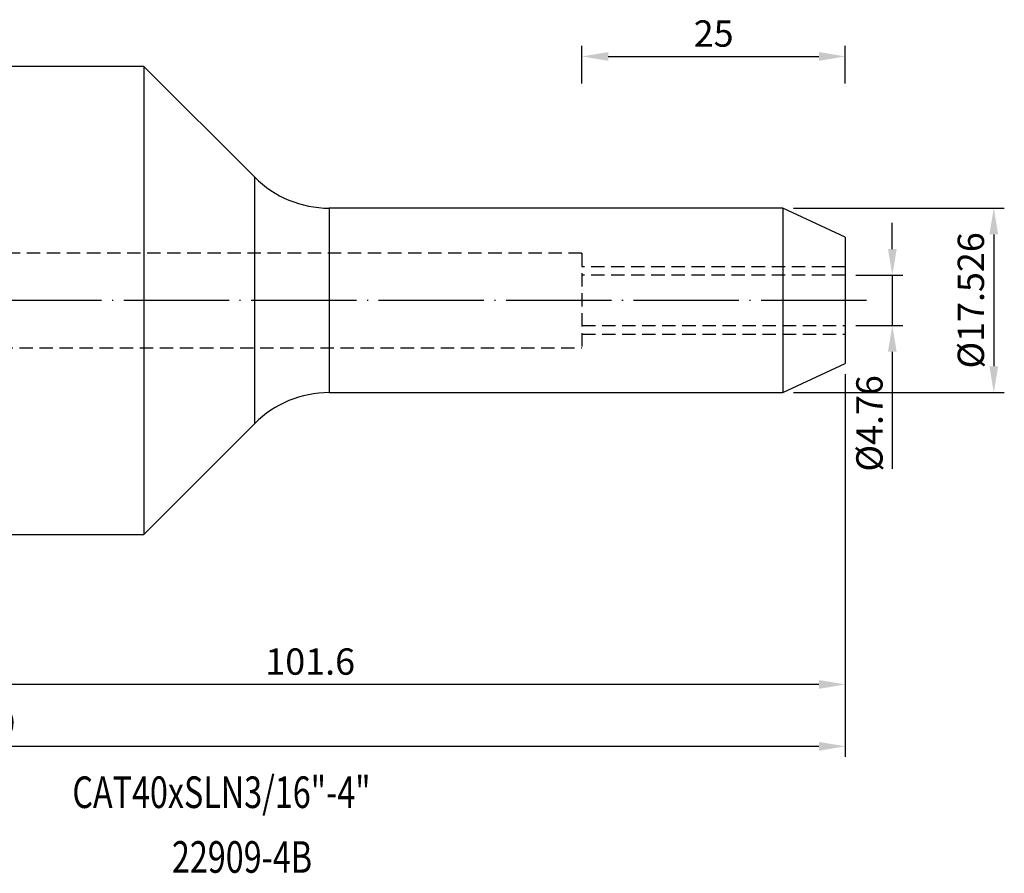
# Model space of a CAD drawing. Units: millimetres. Extents: x 52 to 239, y 47 to 136.
# Drawn here: x 146 to 239, y 50 to 131 of the extents above; entities that cross this region are included whole.
import ezdxf
from ezdxf.enums import TextEntityAlignment as Align

# ---------------------------------------------------------------- set-up
doc = ezdxf.new("R2010")
doc.units = ezdxf.units.MM
doc.header["$PDSIZE"] = -1
doc.linetypes.add('CENTERJ', pattern=[12, 10, -1, 0, -1])
doc.linetypes.add('HIDDEN', pattern=[1.905, 1.27, -0.635])
doc.layers.get('DEFPOINTS').update_dxf_attribs({"lineweight": 18})
for name, color, linetype, lineweight in [('圖層2', 2, 'Continuous', 35), ('圖層3', 3, 'HIDDEN', 25), ('圖層5', 6, 'CENTERJ', 18)]:
    doc.layers.add(name, color=color, linetype=linetype, lineweight=lineweight)
doc.styles.add('CNS', font='romans.shx', dxfattribs={"width": 0.75, "bigfont": 'chineset.shx'})
doc.dimstyles.new('ISO-25', dxfattribs={"dimtxt": 2.5, "dimasz": 2.5, "dimexe": 1.25, "dimexo": 0.625, "dimtad": 1, "dimtxsty": 'Standard', "dimcen": 2.5, "dimadec": 0, "dimazin": 0, "dimtfac": 1, "dimtmove": 0, "dimatfit": 3, "dimfxl": 1, "dimarcsym": 0})

# ---------------------------------------------------------------- blocks, each defined once
blk = doc.blocks.new('*D12')
at = {"color": 4, "lineweight": -2, "transparency": 16777216}
for p, q in [((224.282, 97.602), (224.282, 67.12)), ((122.682, 81.377), (122.682, 67.12)), ((221.782, 68.12), (125.182, 68.12))]:
    blk.add_line(p, q, dxfattribs=at)
at = {"color": 4, "transparency": 16777216}
for points in [[(125.182, 68.537), (125.182, 67.704), (122.682, 68.12)], [(221.782, 68.537), (221.782, 67.704), (224.282, 68.12)]]:
    blk.add_solid(points, dxfattribs=at)
at = {"layer": 'DEFPOINTS', "color": 0, "transparency": 16777216}
for p in [(224.282, 98.602), (122.682, 82.377), (122.682, 68.12)]:
    blk.add_point(p, dxfattribs=at)
at = {"color": 3, "lineweight": -3, "transparency": 16777216, "insert": (173.482, 69.97), "char_height": 2.5, "attachment_point": 5, "style": 'CNS'}
blk.add_mtext('101.6', dxfattribs=at)
blk = doc.blocks.new('*D13')
at = {"color": 4, "lineweight": -2, "transparency": 16777216}
for p, q in [((224.282, 97.602), (224.282, 61.242)), ((54.433, 91.329), (54.433, 61.242)), ((221.782, 62.242), (56.933, 62.242))]:
    blk.add_line(p, q, dxfattribs=at)
at = {"color": 4, "transparency": 16777216}
for points in [[(56.933, 62.658), (56.933, 61.825), (54.433, 62.242)], [(221.782, 62.658), (221.782, 61.825), (224.282, 62.242)]]:
    blk.add_solid(points, dxfattribs=at)
at = {"layer": 'DEFPOINTS', "color": 0, "transparency": 16777216}
for p in [(224.282, 98.602), (54.433, 92.329), (54.433, 62.242)]:
    blk.add_point(p, dxfattribs=at)
at = {"color": 3, "lineweight": -3, "transparency": 16777216, "insert": (139.357, 64.092), "char_height": 2.5, "attachment_point": 5, "style": 'CNS'}
blk.add_mtext('169.849', dxfattribs=at)
blk = doc.blocks.new('*D14')
at = {"color": 4, "lineweight": -2, "transparency": 16777216}
for p, q in [((228.744, 109.482), (228.744, 111.982)), ((225.282, 106.982), (229.744, 106.982)), ((228.744, 106.982), (228.744, 102.222)), ((225.282, 102.222), (229.744, 102.222)), ((228.744, 99.722), (228.744, 88.611))]:
    blk.add_line(p, q, dxfattribs=at)
at = {"color": 4, "transparency": 16777216}
for points in [[(228.328, 109.482), (229.161, 109.482), (228.744, 106.982)], [(228.328, 99.722), (229.161, 99.722), (228.744, 102.222)]]:
    blk.add_solid(points, dxfattribs=at)
at = {"layer": 'DEFPOINTS', "color": 0, "transparency": 16777216}
for p in [(224.282, 106.982), (224.282, 102.222), (228.744, 102.222)]:
    blk.add_point(p, dxfattribs=at)
at = {"color": 3, "lineweight": -3, "transparency": 16777216, "insert": (226.894, 92.916), "char_height": 2.5, "attachment_point": 5, "rotation": 90, "style": 'CNS'}
blk.add_mtext('%%C4.76', dxfattribs=at)
blk = doc.blocks.new('*D15')
at = {"color": 4, "lineweight": -2, "transparency": 16777216}
for p, q in [((219.356, 113.365), (239.376, 113.365)), ((238.376, 110.865), (238.376, 98.339)), ((219.356, 95.839), (239.376, 95.839))]:
    blk.add_line(p, q, dxfattribs=at)
at = {"color": 4, "transparency": 16777216}
for points in [[(237.959, 110.865), (238.793, 110.865), (238.376, 113.365)], [(237.959, 98.339), (238.793, 98.339), (238.376, 95.839)]]:
    blk.add_solid(points, dxfattribs=at)
at = {"layer": 'DEFPOINTS', "color": 0, "transparency": 16777216}
for p in [(218.356, 113.365), (218.356, 95.839), (238.376, 95.839)]:
    blk.add_point(p, dxfattribs=at)
at = {"color": 3, "lineweight": -3, "transparency": 16777216, "insert": (236.526, 104.602), "char_height": 2.5, "attachment_point": 5, "rotation": 90, "style": 'CNS'}
blk.add_mtext('%%C17.526', dxfattribs=at)
blk = doc.blocks.new('*D16')
at = {"color": 4, "lineweight": -2, "transparency": 16777216}
for p, q in [((199.282, 125.202), (199.282, 128.775)), ((224.282, 125.202), (224.282, 128.775)), ((201.782, 127.775), (221.782, 127.775))]:
    blk.add_line(p, q, dxfattribs=at)
at = {"color": 4, "transparency": 16777216}
for points in [[(201.782, 128.192), (201.782, 127.358), (199.282, 127.775)], [(221.782, 128.192), (221.782, 127.358), (224.282, 127.775)]]:
    blk.add_solid(points, dxfattribs=at)
at = {"layer": 'DEFPOINTS', "color": 0, "transparency": 16777216}
for p in [(224.282, 127.775), (199.282, 124.202), (224.282, 124.202)]:
    blk.add_point(p, dxfattribs=at)
at = {"color": 3, "lineweight": -3, "transparency": 16777216, "insert": (211.782, 129.625), "char_height": 2.5, "attachment_point": 5, "style": 'CNS'}
blk.add_mtext('25', dxfattribs=at)

msp = doc.modelspace()

# ---------------------------------------------------------------- linework, layer by layer
at = {"layer": '圖層2', "lineweight": -3}
for p, q in [((157.6815, 126.8267), (141.7315, 126.8267)), ((168.2146, 116.2936), (157.6815, 126.8267)), ((157.6815, 126.8267), (157.6815, 82.3767)), ((168.2146, 104.6017), (168.2146, 116.2936)), ((218.3562, 113.3647), (175.2857, 113.3647)), ((175.2857, 113.3647), (175.2857, 95.8387)), ((224.2815, 110.6017), (218.3562, 113.3647)), ((218.3562, 113.3647), (218.3562, 95.8387)), ((224.2815, 110.6017), (224.2815, 98.6017)), ((168.2146, 92.9098), (168.2146, 104.6017)), ((218.3562, 95.8387), (224.2815, 98.6017)), ((175.2857, 95.8387), (218.3562, 95.8387)), ((157.6815, 82.3767), (168.2146, 92.9098)), ((141.7315, 82.3767), (157.6815, 82.3767))]:
    msp.add_line(p, q, dxfattribs=at)
for centre, start, end in [((175.2857, 123.3647), 225, 270), ((175.2857, 85.8387), 90, 135)]:
    msp.add_arc(centre, 10, start, end, dxfattribs=at)
at = {"layer": '圖層3', "lineweight": -3}
for p, q in [((199.2815, 109.1017), (54.4325, 109.1017)), ((199.2815, 109.1017), (199.2815, 100.1017)), ((224.2815, 107.7997), (199.2815, 107.7997)), ((224.2815, 106.9817), (199.2815, 106.9817)), ((199.2815, 102.2217), (224.2815, 102.2217)), ((199.2815, 101.4037), (224.2815, 101.4037)), ((54.4325, 100.1017), (199.2815, 100.1017))]:
    msp.add_line(p, q, dxfattribs=at)
at = {"layer": '圖層5', "lineweight": -3}
msp.add_line((226.2815, 104.6017), (52.4325, 104.6017), dxfattribs=at)

# ---------------------------------------------------------------- texts
at = {"layer": '圖層2', "lineweight": -3, "style": 'CNS', "width": 0.75}
msp.add_text('CAT40xSLN3/16"-4"', height=3, dxfattribs=at).set_placement((150.9024, 56.3831))
msp.add_text('22909-4B', height=3, dxfattribs=at).set_placement((167.0076, 51.3443), align=Align.MIDDLE)

# ---------------------------------------------------------------- dimensions: what is measured, and where the dimension line sits
at = {"lineweight": -3}
for base, p1, p2, picture, middle in [((224.2815, 127.7749), (199.2815, 124.2024), (224.2815, 124.2024), '*D16', (211.7815, 129.6249)), ((54.4325, 62.2418), (224.2815, 98.6017), (54.4325, 92.3295), '*D13', (139.357, 64.0918)), ((122.6815, 68.1202), (224.2815, 98.6017), (122.6815, 82.3767), '*D12', (173.4815, 69.9702))]:
    dim = msp.add_linear_dim(base=base, p1=p1, p2=p2, dimstyle='ISO-25', override={"dimexe": 1, "dimexo": 1, "dimgap": 0.6, "dimdec": 3, "dimdsep": 46, "dimtxsty": 'CNS', "dimclrd": 4, "dimclre": 4, "dimclrt": 3, "dimadec": 2, "dimtdec": 3, "dimtzin": 0}, dxfattribs=at)
    dim.commit()
    dim.dimension.update_dxf_attribs({"geometry": picture, "text_midpoint": middle})
for base, p1, p2, picture, middle in [((238.376, 95.8387), (218.3562, 113.3647), (218.3562, 95.8387), '*D15', (236.526, 104.6017)), ((228.7443, 102.2217), (224.2815, 106.9817), (224.2815, 102.2217), '*D14', (226.8943, 92.9163))]:
    dim = msp.add_linear_dim(base=base, p1=p1, p2=p2, angle=90, text='%%C<>', dimstyle='ISO-25', override={"dimexe": 1, "dimexo": 1, "dimgap": 0.6, "dimdec": 3, "dimdsep": 46, "dimtxsty": 'CNS', "dimclrd": 4, "dimclre": 4, "dimclrt": 3, "dimadec": 2, "dimtdec": 3, "dimtzin": 0}, dxfattribs=at)
    dim.commit()
    dim.dimension.update_dxf_attribs({"geometry": picture, "text_midpoint": middle})

doc.saveas('drawing.dxf')
